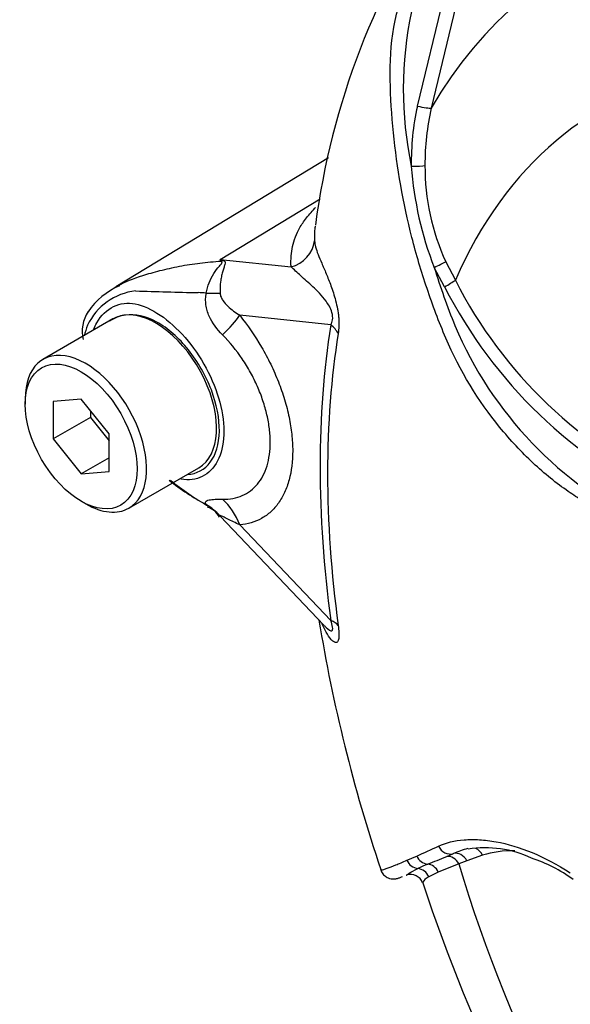
# Paper-space layout 'Sheet1' of a CAD drawing. Units: millimetres. Extents: x -24 to 2970, y -14 to 2100.
# Drawn here: x 1933 to 1951, y 1805 to 1836 of the extents above; entities that cross this region are included whole.
import ezdxf

# ---------------------------------------------------------------- set-up
doc = ezdxf.new("R2010")
doc.units = ezdxf.units.MM
doc.header["$LTSCALE"] = 5
for name, color, linetype in [('tangent', 7, 'Continuous'), ('TSH-1', 7, 'Continuous'), ('visible', 7, 'Continuous')]:
    doc.layers.add(name, color=color, linetype=linetype)

# ---------------------------------------------------------------- blocks, each defined once
blk = doc.blocks.new('SE6')
at = {"layer": 'tangent', "color": 7, "linetype": 'Continuous'}
for p, q in [((1945.924, 1832.987), (1947.722, 1840.424)), ((1948.145, 1840.336), (1946.359, 1832.925)), ((1939.699, 1828.149), (1942.858, 1830.057)), ((1939.699, 1828.149), (1941.94, 1827.913)), ((1946.818, 1828.079), (1947.122, 1827.494)), ((1946.782, 1827.284), (1946.454, 1827.898)), ((1943.192, 1826.086), (1940.318, 1826.389)), ((1940.32, 1819.778), (1943.192, 1816.765)), ((1946.848, 1809.325), (1947.061, 1809.416)), ((1947.978, 1809.37), (1947.484, 1809.191)), ((1947.23, 1809.09), (1946.581, 1808.836)), ((1947.484, 1809.191), (1947.23, 1809.09)), ((1946.581, 1808.836), (1946.283, 1808.688))]:
    blk.add_line(p, q, dxfattribs=at)
for centre, radius, start, end in [((1957.259, 1833.51), 11.779, 144.0591, 191.8671), ((1954.115, 1831.199), 8.385, 167.6866, 180.7612), ((1954.244, 1831.156), 8.081, 167.3522, 180.2767), ((1956.778, 1831.915), 11.078, 184.2794, 201.2573), ((1953.383, 1831.085), 7.22, 179.7472, 204.6035), ((1935.148, 1824.586), 5.78, 37.4029, 38.0566), ((1935.971, 1814.864), 13.798, 73.8913, 74.3253), ((1969.563, 1835.101), 24.205, 197.3113, 201.9118), ((1960.023, 1834.064), 14.478, 206.9883, 245.7966), ((1937.246, 1825.257), 1.912, 96.3212, 154.5734), ((1942.817, 2005.226), 178.162, 268.1404, 268.77495), ((1938.237, 1807.981), 19.139, 86.917, 87.6913), ((1960.253, 1834.183), 15.135, 207.119, 245.2121), ((1939.345, 1824.633), 4.09, 159.3151, 164.2167), ((1958.372, 1830.823), 12.228, 202.8844, 244.6977), ((1926.788, 1852.512), 47.214, 293.8819, 294.7988), ((1934.679, 1834.744), 27.772, 293.14, 293.8362), ((1948.312, 1804.004), 5.484, 112.1018, 115.6678), ((1939.028, 1828.017), 20.261, 290.8764, 292.7029)]:
    blk.add_arc(centre, radius, start, end, dxfattribs=at)
for centre, major_axis, ratio, start_param, end_param in [((1967.844, 1808.007), (17.016, -29.472), 0.57735, 2.586869, 3.45982), ((1966.55, 1807.259), (14.806, -25.645), 0.57735, 1.167622, 3.544767), ((1945.965, 1833.021), (0.407, -0.089), 0.098884, 4.632998, 6.052417), ((1945.773, 1831.124), (0.417, 0.006), 0.084204, 4.610592, 5.920461), ((1941.649, 1828.854), (1.039, 0.078), 0.942749, 4.925221, 6.084573), ((1939.175, 1829.976), (-1.418, -1.526), 0.923889, 1.074155, 1.105664), ((1946.499, 1827.937), (0.377, 0.178), 0.03891, 4.575182, 5.707017), ((1946.827, 1827.324), (0.357, 0.215), 0.02522, 4.569638, 5.667481), ((1938.146, 1827.314), (2.078, -0.146), 0.081527, -0.995849, -0.720939), ((1938.845, 1825.538), (1.622, 1.307), 0.21282, -1.137166, -0.632157), ((1967.139, 1807.6), (-17.172, 29.743), 0.57735, 0.618425, 0.952371), ((1967.074, 1807.562), (-16.958, 29.373), 0.57735, 0.618425, 0.952371), ((1942.455, 1825.661), (1.029, -0.164), 0.665275, 0.461393, 0.884042), ((1938.847, 1818.928), (-0.184, 2.075), 0.788564, 5.063901, 5.570345), ((1938.146, 1818.699), (1.993, 0.605), 0.966014, 0.442597, 0.718873), ((1942.455, 1816.34), (1.032, 0.139), 0.473366, 0.292109, 0.714758), ((1946.933, 1809.812), (-0.179, 0.376), 0.90515, 1.564314, 2.997564), ((1946.936, 1808.92), (-0.145, 0.391), 0.812602, 4.849493, 6.108787), ((1947.19, 1809.021), (-0.162, 0.384), 0.814412, 4.813034, 6.177846), ((1947.683, 1809.2), (0.119, -0.399), 0.808826, 1.761835, 2.534683), ((1951.696, 1801.555), (-4.354, 7.542), 0.57735, 5.951397, 6.146003), ((1945.961, 1809.359), (-0.171, 0.38), 0.954791, 1.542656, 2.640779), ((1946.261, 1809.496), (-0.175, 0.378), 0.938164, 1.54803, 2.651096), ((1946.235, 1808.674), (-0.144, 0.391), 0.915302, 4.789426, 5.866323), ((1966.55, 1807.259), (-14.806, 25.645), 0.57735, 1.181276, 3.531113), ((1945.912, 1808.535), (-0.195, 0.368), 0.963424, 4.620311, 5.721479)]:
    blk.add_ellipse(centre, major_axis=major_axis, ratio=ratio, start_param=start_param, end_param=end_param, dxfattribs=at)
for points, knots in [([(1941.94, 1827.913), (1941.937, 1827.959), (1941.936, 1828.006), (1941.936, 1828.099), (1941.937, 1828.146), (1941.943, 1828.288), (1941.953, 1828.384), (1941.99, 1828.58), (1942.016, 1828.68), (1942.084, 1828.884), (1942.128, 1828.988), (1942.242, 1829.203), (1942.312, 1829.313), (1942.479, 1829.536), (1942.577, 1829.649), (1942.697, 1829.771), (1942.705, 1829.779), (1942.713, 1829.787)], [0, 0, 0, 0, 0.0625, 0.0625, 0.125, 0.125, 0.25, 0.25, 0.375, 0.375, 0.5, 0.5, 0.625, 0.625, 0.75, 0.75, 0.7585088, 0.7585088, 0.7585088, 0.7585088]), ([(1942.692, 1829.15), (1942.685, 1829.092), (1942.681, 1829.036), (1942.677, 1828.938), (1942.677, 1828.896), (1942.677, 1828.814), (1942.678, 1828.775), (1942.682, 1828.737)], [0.7875727, 0.7875727, 0.7875727, 0.7875727, 0.875, 0.875, 0.9375, 0.9375, 1, 1, 1, 1]), ([(1942.682, 1828.737), (1942.687, 1828.68), (1942.697, 1828.617), (1942.732, 1828.474), (1942.758, 1828.395), (1942.824, 1828.224), (1942.863, 1828.131), (1942.95, 1827.929), (1942.997, 1827.821), (1943.096, 1827.584), (1943.148, 1827.457), (1943.224, 1827.247), (1943.25, 1827.174), (1943.3, 1827.019), (1943.324, 1826.937), (1943.368, 1826.768), (1943.388, 1826.677), (1943.413, 1826.54), (1943.421, 1826.493), (1943.433, 1826.4), (1943.438, 1826.353), (1943.448, 1826.216), (1943.45, 1826.128), (1943.444, 1825.963), (1943.436, 1825.888), (1943.425, 1825.819)], [0, 0, 0, 0, 0.125, 0.125, 0.25, 0.25, 0.375, 0.375, 0.5, 0.5, 0.625, 0.625, 0.6875, 0.6875, 0.75, 0.75, 0.8125, 0.8125, 0.84375, 0.84375, 0.875, 0.875, 0.9375, 0.9375, 1, 1, 1, 1]), ([(1936.475, 1827.32), (1936.699, 1827.443), (1936.961, 1827.552), (1937.348, 1827.673), (1937.433, 1827.697), (1937.613, 1827.748), (1937.707, 1827.773), (1938, 1827.848), (1938.206, 1827.895), (1938.628, 1827.977), (1938.845, 1828.011), (1939.287, 1828.065), (1939.512, 1828.085), (1939.739, 1828.097)], [0.26919, 0.26919, 0.26919, 0.26919, 0.5, 0.5, 0.5625, 0.5625, 0.625, 0.625, 0.75, 0.75, 0.875, 0.875, 1, 1, 1, 1]), ([(1939.266, 1827.092), (1939.305, 1827.315), (1939.388, 1827.525), (1939.555, 1827.792), (1939.617, 1827.872), (1939.709, 1827.978), (1939.74, 1828.011), (1939.779, 1828.069), (1939.773, 1828.09), (1939.739, 1828.097)], [0, 0, 0, 0, 0.5, 0.5, 0.75, 0.75, 0.875, 0.875, 1, 1, 1, 1]), ([(1939.799, 1828.121), (1939.816, 1828.116), (1939.83, 1828.11), (1939.85, 1828.094), (1939.857, 1828.084), (1939.867, 1828.05), (1939.86, 1828.022), (1939.841, 1827.956), (1939.828, 1827.919), (1939.802, 1827.839), (1939.789, 1827.796), (1939.764, 1827.705), (1939.752, 1827.655), (1939.732, 1827.553), (1939.724, 1827.5), (1939.703, 1827.334), (1939.697, 1827.215), (1939.699, 1827.092)], [0, 0, 0, 0, 0.0625, 0.0625, 0.125, 0.125, 0.25, 0.25, 0.375, 0.375, 0.5, 0.5, 0.625, 0.625, 0.75, 0.75, 1, 1, 1, 1]), ([(1943.192, 1826.086), (1943.217, 1826.13), (1943.238, 1826.181), (1943.257, 1826.315), (1943.25, 1826.399), (1943.187, 1826.624), (1943.114, 1826.735), (1942.906, 1827.023), (1942.763, 1827.162), (1942.491, 1827.417), (1942.361, 1827.529), (1942.129, 1827.739), (1942.03, 1827.836), (1941.94, 1827.913)], [0, 0, 0, 0, 0.0625, 0.0625, 0.125, 0.125, 0.25, 0.25, 0.5, 0.5, 0.75, 0.75, 1, 1, 1, 1]), ([(1939.779, 1825.774), (1939.607, 1825.947), (1939.458, 1826.141), (1939.333, 1826.422), (1939.311, 1826.479), (1939.276, 1826.597), (1939.263, 1826.658), (1939.246, 1826.78), (1939.243, 1826.842), (1939.246, 1826.967), (1939.254, 1827.03), (1939.266, 1827.092)], [0, 0, 0, 0, 0.5, 0.5, 0.625, 0.625, 0.75, 0.75, 0.875, 0.875, 1, 1, 1, 1]), ([(1939.699, 1827.092), (1939.7, 1827.045), (1939.713, 1827.003), (1939.747, 1826.925), (1939.768, 1826.89), (1939.838, 1826.79), (1939.891, 1826.731), (1940.061, 1826.568), (1940.186, 1826.474), (1940.318, 1826.389)], [0, 0, 0, 0, 0.125, 0.125, 0.25, 0.25, 0.5, 0.5, 1, 1, 1, 1]), ([(1935.72, 1825.956), (1935.746, 1826.024), (1935.776, 1826.088), (1935.943, 1826.387), (1936.133, 1826.566), (1936.55, 1826.769), (1936.78, 1826.797), (1937.27, 1826.699), (1937.541, 1826.578), (1938.348, 1826.035), (1938.886, 1825.423), (1939.636, 1824.024), (1939.841, 1823.258), (1939.818, 1822.62)], [0.5467202, 0.5467202, 0.5467202, 0.5467202, 0.5625, 0.5625, 0.625, 0.625, 0.6875, 0.6875, 0.75, 0.75, 0.875, 0.875, 1, 1, 1, 1]), ([(1938.671, 1821.37), (1938.966, 1821.39), (1939.216, 1821.525), (1939.57, 1821.992), (1939.671, 1822.331), (1939.684, 1823.133), (1939.596, 1823.585), (1939.254, 1824.485), (1939.003, 1824.926), (1938.401, 1825.676), (1938.049, 1825.985), (1937.357, 1826.369), (1937.015, 1826.442), (1936.719, 1826.397)], [0.2538071, 0.2538071, 0.2538071, 0.2538071, 0.375, 0.375, 0.5, 0.5, 0.625, 0.625, 0.75, 0.75, 0.875, 0.875, 1, 1, 1, 1]), ([(1940.318, 1826.389), (1940.571, 1826.075), (1940.8, 1825.741), (1941.109, 1825.212), (1941.207, 1825.029), (1941.385, 1824.662), (1941.466, 1824.478), (1941.612, 1824.107), (1941.677, 1823.921), (1941.761, 1823.64), (1941.788, 1823.546), (1941.835, 1823.36), (1941.856, 1823.268), (1941.913, 1822.994), (1941.942, 1822.815), (1941.971, 1822.551), (1941.978, 1822.463), (1941.988, 1822.29), (1941.991, 1822.204), (1941.991, 1821.785), (1941.953, 1821.477), (1941.839, 1821.058), (1941.791, 1820.926), (1941.679, 1820.683), (1941.615, 1820.571), (1941.469, 1820.368), (1941.387, 1820.276), (1941.209, 1820.114), (1941.113, 1820.045), (1940.908, 1819.929), (1940.799, 1819.883), (1940.569, 1819.813), (1940.447, 1819.79), (1940.32, 1819.778)], [0, 0, 0, 0, 0.125, 0.125, 0.1875, 0.1875, 0.25, 0.25, 0.3125, 0.3125, 0.34375, 0.34375, 0.375, 0.375, 0.4375, 0.4375, 0.46875, 0.46875, 0.5, 0.5, 0.625, 0.625, 0.6875, 0.6875, 0.75, 0.75, 0.8125, 0.8125, 0.875, 0.875, 0.9375, 0.9375, 1, 1, 1, 1]), ([(1939.778, 1820.593), (1939.893, 1820.591), (1940.003, 1820.599), (1940.211, 1820.638), (1940.309, 1820.667), (1940.493, 1820.747), (1940.579, 1820.797), (1940.741, 1820.918), (1940.814, 1820.988), (1940.945, 1821.145), (1941.003, 1821.233), (1941.103, 1821.425), (1941.146, 1821.531), (1941.249, 1821.867), (1941.283, 1822.116), (1941.283, 1822.457), (1941.281, 1822.527), (1941.272, 1822.668), (1941.265, 1822.738), (1941.239, 1822.953), (1941.214, 1823.099), (1941.146, 1823.395), (1941.103, 1823.546), (1941.001, 1823.849), (1940.943, 1823.999), (1940.812, 1824.296), (1940.74, 1824.443), (1940.579, 1824.734), (1940.491, 1824.878), (1940.213, 1825.29), (1940.007, 1825.544), (1939.779, 1825.774)], [0, 0, 0, 0, 0.0625, 0.0625, 0.125, 0.125, 0.1875, 0.1875, 0.25, 0.25, 0.3125, 0.3125, 0.375, 0.375, 0.5, 0.5, 0.53125, 0.53125, 0.5625, 0.5625, 0.625, 0.625, 0.6875, 0.6875, 0.75, 0.75, 0.8125, 0.8125, 0.875, 0.875, 1, 1, 1, 1]), ([(1939.818, 1822.62), (1939.806, 1822.301), (1939.739, 1822.022), (1939.506, 1821.573), (1939.339, 1821.405), (1938.943, 1821.211), (1938.713, 1821.183), (1938.467, 1821.218)], [0, 0, 0, 0, 0.0625, 0.0625, 0.125, 0.125, 0.1851804, 0.1851804, 0.1851804, 0.1851804]), ([(1939.261, 1820.423), (1939.248, 1820.443), (1939.24, 1820.462), (1939.237, 1820.493), (1939.241, 1820.507), (1939.258, 1820.53), (1939.271, 1820.54), (1939.307, 1820.556), (1939.329, 1820.563), (1939.406, 1820.58), (1939.469, 1820.586), (1939.612, 1820.593), (1939.692, 1820.594), (1939.778, 1820.593)], [0, 0, 0, 0, 0.125, 0.125, 0.25, 0.25, 0.375, 0.375, 0.5, 0.5, 0.75, 0.75, 1, 1, 1, 1]), ([(1940.32, 1819.778), (1940.187, 1819.846), (1940.06, 1819.91), (1939.889, 1819.995), (1939.834, 1820.022), (1939.766, 1820.054), (1939.745, 1820.063), (1939.711, 1820.075), (1939.698, 1820.078), (1939.697, 1820.071)], [0, 0, 0, 0, 0.5, 0.5, 0.75, 0.75, 0.875, 0.875, 1, 1, 1, 1]), ([(1943.425, 1816.614), (1943.436, 1816.531), (1943.444, 1816.454), (1943.45, 1816.314), (1943.448, 1816.252), (1943.438, 1816.179), (1943.433, 1816.158), (1943.421, 1816.123), (1943.413, 1816.109), (1943.389, 1816.076), (1943.368, 1816.068), (1943.324, 1816.071), (1943.3, 1816.082), (1943.25, 1816.118), (1943.225, 1816.142), (1943.148, 1816.23), (1943.096, 1816.308), (1943.001, 1816.477), (1942.958, 1816.566), (1942.918, 1816.663)], [0, 0, 0, 0, 0.0625, 0.0625, 0.125, 0.125, 0.15625, 0.15625, 0.1875, 0.1875, 0.25, 0.25, 0.3125, 0.3125, 0.375, 0.375, 0.5, 0.5, 0.6137912, 0.6137912, 0.6137912, 0.6137912]), ([(1942.983, 1816.609), (1943.004, 1816.588), (1943.024, 1816.568), (1943.113, 1816.482), (1943.187, 1816.422), (1943.25, 1816.456), (1943.257, 1816.498), (1943.239, 1816.62), (1943.217, 1816.692), (1943.192, 1816.765)], [0.713387, 0.713387, 0.713387, 0.713387, 0.75, 0.75, 0.875, 0.875, 0.9375, 0.9375, 1, 1, 1, 1]), ([(1946.591, 1809.652), (1946.826, 1809.76), (1947.097, 1809.827), (1947.553, 1809.864), (1947.714, 1809.865), (1948.05, 1809.845), (1948.227, 1809.824), (1948.77, 1809.724), (1949.149, 1809.611), (1949.932, 1809.287), (1950.338, 1809.074), (1950.748, 1808.815)], [0, 0, 0, 0, 0.25, 0.25, 0.375, 0.375, 0.5, 0.5, 0.75, 0.75, 1, 1, 1, 1]), ([(1944.763, 1808.909), (1944.765, 1808.902), (1944.777, 1808.901), (1944.812, 1808.905), (1944.838, 1808.911), (1944.898, 1808.929), (1944.933, 1808.941), (1945.048, 1808.982), (1945.139, 1809.018), (1945.346, 1809.102), (1945.463, 1809.15), (1945.593, 1809.206)], [0.5720715, 0.5720715, 0.5720715, 0.5720715, 0.625, 0.625, 0.6875, 0.6875, 0.75, 0.75, 0.875, 0.875, 1, 1, 1, 1]), ([(1946.283, 1808.688), (1946.18, 1808.624), (1946.121, 1808.563), (1946.092, 1808.505), (1946.09, 1808.492), (1946.093, 1808.483)], [0, 0, 0, 0, 0.5, 0.5, 0.6861966, 0.6861966, 0.6861966, 0.6861966])]:
    blk.add_open_spline(points, degree=3, knots=knots, dxfattribs=at)
at = {"layer": 'visible', "color": 7, "linetype": 'Continuous'}
for p, q in [((1943.119, 1831.35), (1936.411, 1827.283)), ((1936.322, 1826.275), (1934.112, 1824.999)), ((1933.551, 1823.759), (1933.551, 1823.589)), ((1935.319, 1823.747), (1934.435, 1823.668)), ((1934.435, 1823.668), (1934.435, 1822.49)), ((1936.203, 1822.648), (1935.319, 1823.747)), ((1935.614, 1823.381), (1935.614, 1823.17)), ((1935.614, 1823.17), (1934.435, 1822.49)), ((1935.614, 1823.17), (1936.203, 1822.437)), ((1934.435, 1822.49), (1935.319, 1821.39)), ((1936.203, 1821.469), (1936.203, 1822.648)), ((1936.203, 1821.9), (1935.319, 1821.39)), ((1935.319, 1821.39), (1936.203, 1821.469)), ((1936.821, 1820.308), (1939.03, 1821.584)), ((1935.319, 1820.527), (1935.467, 1820.442)), ((1939.698, 1820.057), (1942.978, 1816.615))]:
    blk.add_line(p, q, dxfattribs=at)
for centre, radius, start, end in [((1966.812, 1826.059), 24.313, 145.457, 172.5035), ((1937.435, 1825.215), 2.293, 113.2756, 145.8059), ((1936.505, 1825.876), 1.156, 147.0235, 192.6197), ((1936.896, 1825.193), 1.218, 98.3792, 124.2199), ((1942.55, 1826.695), 7.082, 230.9733, 242.3285), ((1943.113, 1827.204), 7.805, 230.3995, 240.9136), ((1939.069, 1819.685), 0.7, 29.3856, 70.3623), ((1992.501, 1824.914), 50.344, 189.2962, 198.5315), ((1944.347, 1817.48), 1.612, 212.6313, 213.6861), ((1948.309, 1806.622), 3.06, 105.118, 114.061), ((1948.068, 1806.156), 3.444, 64.9902, 99.1217), ((1948.025, 1804.735), 4.782, 54.0012, 71.7336), ((1945.709, 1808.358), 0.402, 19.3612, 108.4144), ((1998.289, 1825.69), 54.953, 198.2371, 228.9128)]:
    blk.add_arc(centre, radius, start, end, dxfattribs=at)
for centre, major_axis, start_param, end_param in [((1937.676, 1823.929), (-1.354, 2.345), 3.141593, 6.021409), ((1937.676, 1823.929), (1.354, -2.345), 2.879817, 3.141593), ((1935.467, 1822.654), (1.354, -2.345), 0, 3.926991), ((1935.467, 1822.654), (1.354, -2.345), 5.497787, 6.283185)]:
    blk.add_ellipse(centre, major_axis=major_axis, ratio=0.57735, start_param=start_param, end_param=end_param, dxfattribs=at)
blk.add_ellipse((1935.319, 1822.569), major_axis=(-1.25, 2.165), ratio=0.57735, dxfattribs=at)
for points, knots in [([(1951.145, 1820.528), (1950.991, 1820.629), (1950.837, 1820.731), (1950.309, 1821.094), (1949.939, 1821.392), (1949.21, 1822.073), (1948.853, 1822.455), (1947.852, 1823.681), (1947.259, 1824.645), (1946.602, 1826.183), (1946.408, 1826.707), (1946.049, 1827.766), (1945.888, 1828.304), (1945.471, 1829.93), (1945.283, 1831.036), (1945.114, 1832.702), (1945.077, 1833.258), (1945.061, 1834.367), (1945.08, 1834.921), (1945.231, 1835.75), (1945.3, 1836.026), (1945.447, 1836.573), (1945.523, 1836.846), (1945.771, 1837.655), (1945.962, 1838.184), (1946.414, 1839.216), (1946.684, 1839.72), (1947.328, 1840.657), (1947.697, 1841.086), (1948.115, 1841.473)], [0.0994548, 0.0994548, 0.0994548, 0.0994548, 0.125, 0.125, 0.1875, 0.1875, 0.25, 0.25, 0.375, 0.375, 0.4375, 0.4375, 0.5, 0.5, 0.625, 0.625, 0.6875, 0.6875, 0.75, 0.75, 0.78125, 0.78125, 0.8125, 0.8125, 0.875, 0.875, 0.9375, 0.9375, 1, 1, 1, 1]), ([(1936.368, 1827.258), (1936.385, 1827.268), (1936.403, 1827.278), (1936.439, 1827.299), (1936.457, 1827.31), (1936.475, 1827.32)], [0.23115866, 0.23115866, 0.23115866, 0.23115866, 0.25, 0.25, 0.26918996, 0.26918996, 0.26918996, 0.26918996]), ([(1944.765, 1808.911), (1944.786, 1808.86), (1944.823, 1808.773), (1944.937, 1808.677), (1945.05, 1808.631), (1945.144, 1808.617), (1945.219, 1808.62), (1945.298, 1808.635), (1945.36, 1808.654), (1945.419, 1808.677), (1945.451, 1808.69)], [0, 0, 0, 0, 0.081133, 0.163396, 0.233519, 0.299895, 0.373499, 0.486847, 0.753447, 1, 1, 1, 1]), ([(1945.568, 1808.736), (1945.574, 1808.739), (1945.582, 1808.743), (1945.609, 1808.76), (1945.634, 1808.777), (1945.728, 1808.837), (1945.817, 1808.889), (1945.936, 1808.947)], [0.1236288, 0.1236288, 0.1236288, 0.1236288, 0.25, 0.25, 0.5, 0.5, 1, 1, 1, 1])]:
    blk.add_open_spline(points, degree=3, knots=knots, dxfattribs=at)
for points in [[(1942.699, 1829.203), (1942.696, 1829.185), (1942.694, 1829.167), (1942.692, 1829.15)], [(1939.314, 1820.368), (1939.292, 1820.382), (1939.274, 1820.4), (1939.261, 1820.423)]]:
    blk.add_open_spline(points, degree=3, dxfattribs=at)

psp = doc.layouts.new('Sheet1')

# ---------------------------------------------------------------- block references
at = {"layer": 'TSH-1'}
psp.add_blockref('SE6', (0, 0), dxfattribs=at)

doc.saveas('drawing.dxf')
